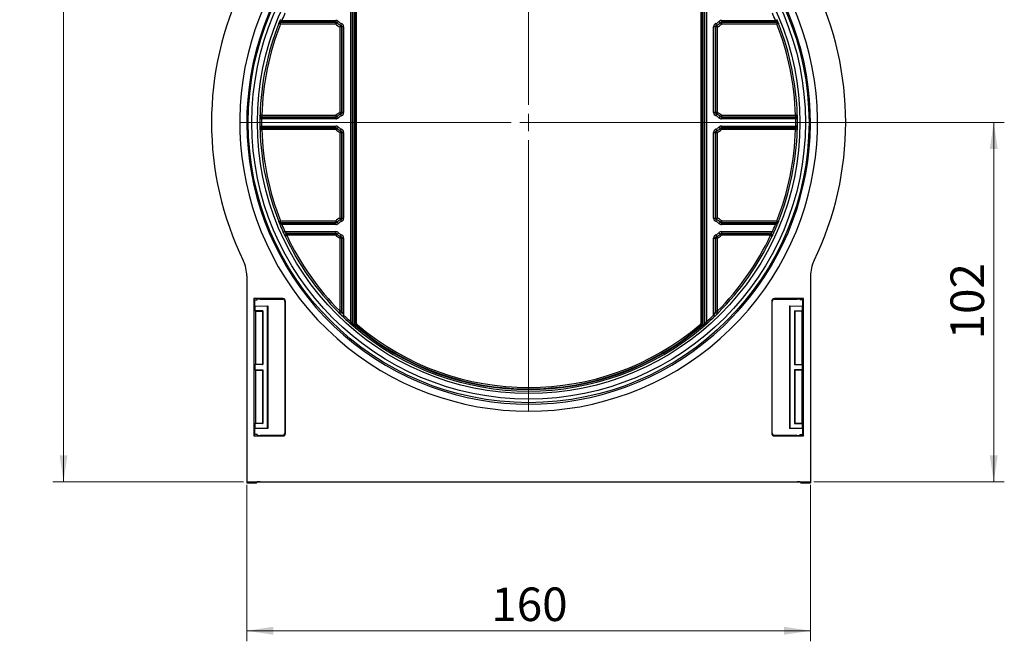
# Model space of a CAD drawing. Units: millimetres. Extents: x 0 to 420, y 0 to 297.
# Drawn here: x 60 to 153, y 104 to 163 of the extents above; entities that cross this region are included whole.
import ezdxf

# ---------------------------------------------------------------- set-up
doc = ezdxf.new("R2010")
doc.units = ezdxf.units.MM
doc.styles.add('SLDTEXTSTYLE0', font='TXT', dxfattribs={"width": 0.605})
doc.dimstyles.new('SLDDIMSTYLE0', dxfattribs={"dimtxt": 3.081982, "dimasz": 2.5, "dimexe": 0, "dimexo": 0.0625, "dimgap": 0.770496, "dimtad": 1, "dimlfac": 3, "dimrnd": 1e-09, "dimzin": 12, "dimdsep": 46, "dimtxsty": 'SLDTEXTSTYLE0', "dimsah": 1, "dimcen": 0.09, "dimadec": 0, "dimazin": 3, "dimtfac": 1, "dimtofl": 0, "dimtmove": 0, "dimatfit": 3, "dimfxl": 0, "dimfrac": 2, "dimtolj": 1, "dimtzin": 12, "dimarcsym": 0})

# ---------------------------------------------------------------- blocks, each defined once
blk = doc.blocks.new('_D')
at = {"color": 7, "linetype": 'Continuous', "lineweight": 0}
for p, q in [((107.884, 258.803), (63.184, 258.803)), ((64.184, 258.803), (64.184, 118.803)), ((81.217, 118.803), (63.184, 118.803))]:
    blk.add_line(p, q, dxfattribs=at)
at = {"color": 7, "linetype": 'Continuous', "lineweight": 18}
for points in [[(64.184, 258.803), (63.809, 256.303), (64.559, 256.303)], [(64.184, 118.803), (64.559, 121.303), (63.809, 121.303)]]:
    blk.add_solid(points, dxfattribs=at)
at = {"color": 7, "linetype": 'Continuous', "lineweight": 18, "insert": (60.091, 185.276), "char_height": 3.175, "attachment_point": 1, "rotation": 90, "style": 'SLDTEXTSTYLE0'}
blk.add_mtext('420', dxfattribs=at)
blk = doc.blocks.new('_D_1')
at = {"color": 7, "linetype": 'Continuous', "lineweight": 0}
for p, q in [((108.484, 152.803), (153.184, 152.803)), ((152.184, 118.803), (152.184, 152.803)), ((135.15, 118.803), (153.184, 118.803))]:
    blk.add_line(p, q, dxfattribs=at)
at = {"color": 7, "linetype": 'Continuous', "lineweight": 18}
for points in [[(152.184, 152.803), (151.809, 150.303), (152.559, 150.303)], [(152.184, 118.803), (152.559, 121.303), (151.809, 121.303)]]:
    blk.add_solid(points, dxfattribs=at)
at = {"color": 7, "linetype": 'Continuous', "lineweight": 18, "insert": (148.091, 132.276), "char_height": 3.175, "attachment_point": 1, "rotation": 90, "style": 'SLDTEXTSTYLE0'}
blk.add_mtext('102', dxfattribs=at)
blk = doc.blocks.new('_D_2')
at = {"color": 7, "linetype": 'Continuous', "lineweight": 0}
for p, q in [((81.517, 118.503), (81.517, 103.693)), ((134.85, 118.503), (134.85, 103.693)), ((81.517, 104.693), (134.85, 104.693))]:
    blk.add_line(p, q, dxfattribs=at)
at = {"color": 7, "linetype": 'Continuous', "lineweight": 18}
for points in [[(81.517, 104.693), (84.017, 104.318), (84.017, 105.068)], [(134.85, 104.693), (132.35, 105.068), (132.35, 104.318)]]:
    blk.add_solid(points, dxfattribs=at)
at = {"color": 7, "linetype": 'Continuous', "lineweight": 18, "insert": (104.656, 108.786), "char_height": 3.175, "attachment_point": 1, "style": 'SLDTEXTSTYLE0'}
blk.add_mtext('160', dxfattribs=at)
blk = doc.blocks.new('SW_CENTERMARKSYMBOL_0')
at = {"color": 0, "linetype": 'Continuous', "lineweight": 18}
for p, q in [((0, 1.667), (0, 27.357)), ((-1.667, 0), (-27.357, 0)), ((0, 0), (-0.833, 0)), ((0, 0), (0, 0.833)), ((0, 0), (0, -0.833)), ((0, 0), (0.833, 0)), ((1.667, 0), (27.357, 0)), ((0, -1.667), (0, -27.357))]:
    blk.add_line(p, q, dxfattribs=at)

msp = doc.modelspace()

# ---------------------------------------------------------------- linework, layer by layer
at = {"color": 7, "linetype": 'Continuous', "lineweight": 25}
for p, q in [((91.3518, 133.9567), (91.3518, 171.65)), ((91.5185, 171.9387), (91.5185, 133.6681)), ((91.5316, 133.6741), (91.5316, 171.9327)), ((91.6714, 171.9327), (91.6714, 133.6741)), ((91.7251, 171.7021), (91.7251, 133.9046)), ((91.8649, 171.7021), (91.8649, 133.9046)), ((124.5025, 133.9046), (124.5025, 171.7021)), ((124.6424, 133.9046), (124.6424, 171.7021)), ((124.696, 133.6741), (124.696, 171.9327)), ((124.8358, 171.9327), (124.8358, 133.6741)), ((124.8489, 133.6681), (124.8489, 171.9387)), ((125.0156, 171.65), (125.0156, 133.9567)), ((84.7123, 162.1236), (84.5574, 162.1851)), ((84.8365, 162.4686), (84.6825, 162.5323)), ((89.9377, 162.3019), (84.7044, 162.3019)), ((84.7123, 162.2903), (89.9325, 162.2903)), ((84.7123, 162.1236), (84.7123, 162.2903)), ((89.9325, 162.1236), (84.7123, 162.1236)), ((84.8365, 162.4686), (89.9377, 162.4686)), ((89.9325, 162.2903), (89.9377, 162.3019)), ((89.9325, 162.1236), (89.9325, 162.2903)), ((90.0561, 162.2354), (89.9325, 162.1236)), ((89.9377, 162.4686), (89.9377, 162.3019)), ((90.186, 162.3576), (90.0619, 162.2465)), ((90.4604, 162.1737), (90.4047, 162.0166)), ((125.9628, 162.0166), (125.9071, 162.1737)), ((126.3056, 162.2465), (126.1814, 162.3576)), ((126.3113, 162.2354), (126.4349, 162.1236)), ((126.4297, 162.4686), (131.5309, 162.4686)), ((126.4297, 162.4686), (126.4297, 162.3019)), ((131.663, 162.3019), (126.4297, 162.3019)), ((126.4297, 162.3019), (126.4349, 162.2903)), ((126.4349, 162.2903), (131.6551, 162.2903)), ((126.4349, 162.2903), (126.4349, 162.1236)), ((131.6551, 162.1236), (126.4349, 162.1236)), ((131.6849, 162.5323), (131.5309, 162.4686)), ((131.6551, 162.2903), (131.6551, 162.1236)), ((131.81, 162.1851), (131.6551, 162.1236)), ((90.3943, 162.008), (90.3373, 161.8513)), ((90.3373, 153.7414), (90.3373, 161.8513)), ((90.5039, 161.8513), (90.3373, 161.8513)), ((90.5156, 161.8595), (90.5039, 161.8513)), ((90.5039, 161.8513), (90.5039, 153.7414)), ((90.6823, 161.8595), (90.5156, 161.8595)), ((90.5156, 153.7457), (90.5156, 161.8595)), ((90.6823, 161.8595), (90.6823, 153.7457)), ((125.6852, 153.7457), (125.6852, 161.8595)), ((125.8518, 161.8595), (125.6852, 161.8595)), ((125.8518, 161.8595), (125.8518, 153.7457)), ((125.8635, 161.8513), (125.8518, 161.8595)), ((125.8635, 153.7414), (125.8635, 161.8513)), ((126.0301, 161.8513), (125.8635, 161.8513)), ((125.9732, 162.008), (126.0301, 161.8513)), ((126.0301, 161.8513), (126.0301, 153.7414)), ((90.395, 153.5851), (90.3373, 153.7414)), ((90.5039, 153.7414), (90.3373, 153.7414)), ((90.6823, 153.7457), (90.5156, 153.7457)), ((125.8518, 153.7457), (125.6852, 153.7457)), ((126.0301, 153.7414), (125.8635, 153.7414)), ((126.0301, 153.7414), (125.9724, 153.5851)), ((82.7506, 153.1404), (82.9172, 153.1382)), ((82.9387, 153.4831), (82.7721, 153.4876)), ((89.9396, 153.1382), (82.9172, 153.1382)), ((82.9267, 153.3048), (89.9396, 153.3048)), ((82.9387, 153.4831), (82.9387, 153.3165)), ((82.9387, 153.4831), (89.9503, 153.4831)), ((89.9503, 153.3165), (82.9387, 153.3165)), ((89.9396, 153.3048), (89.9396, 153.1382)), ((90.0725, 153.3698), (89.9503, 153.4831)), ((89.9503, 153.4831), (89.9503, 153.3165)), ((90.1877, 153.2488), (90.0637, 153.3601)), ((90.4605, 153.4316), (90.4047, 153.5886)), ((125.9627, 153.5886), (125.9069, 153.4316)), ((126.3038, 153.3601), (126.1797, 153.2488)), ((126.4171, 153.4831), (126.2949, 153.3698)), ((126.4171, 153.4831), (126.4171, 153.3165)), ((126.4171, 153.4831), (133.4287, 153.4831)), ((133.4287, 153.3165), (126.4171, 153.3165)), ((126.4278, 153.3048), (126.4278, 153.1382)), ((126.4278, 153.3048), (133.4407, 153.3048)), ((133.4502, 153.1382), (126.4278, 153.1382)), ((133.5953, 153.4876), (133.4287, 153.4831)), ((133.4287, 153.4831), (133.4287, 153.3165)), ((133.6169, 153.1404), (133.4502, 153.1382)), ((82.7506, 152.4664), (82.9172, 152.4686)), ((82.7721, 152.1191), (82.9387, 152.1236)), ((82.9172, 152.4686), (89.9396, 152.4686)), ((89.9396, 152.3019), (82.9267, 152.3019)), ((82.9387, 152.2903), (89.9503, 152.2903)), ((82.9387, 152.1236), (82.9387, 152.2903)), ((89.9503, 152.1236), (82.9387, 152.1236)), ((89.9396, 152.3019), (89.9396, 152.4686)), ((89.9503, 152.1236), (89.9503, 152.2903)), ((89.9503, 152.1236), (90.0725, 152.2369)), ((90.0637, 152.2466), (90.1877, 152.358)), ((90.3373, 151.8653), (90.395, 152.0216)), ((90.3373, 151.8653), (90.5039, 151.8653)), ((90.3373, 143.7554), (90.3373, 151.8653)), ((90.4047, 152.0181), (90.4605, 152.1752)), ((90.5039, 151.8653), (90.5039, 143.7554)), ((90.5156, 143.7472), (90.5156, 151.8611)), ((90.5156, 151.8611), (90.6823, 151.8611)), ((90.6823, 151.8611), (90.6823, 143.7472)), ((125.6852, 143.7472), (125.6852, 151.8611)), ((125.6852, 151.8611), (125.8518, 151.8611)), ((125.8518, 151.8611), (125.8518, 143.7472)), ((125.8635, 143.7554), (125.8635, 151.8653)), ((125.8635, 151.8653), (126.0301, 151.8653)), ((125.9069, 152.1752), (125.9627, 152.0181)), ((125.9724, 152.0216), (126.0301, 151.8653)), ((126.0301, 151.8653), (126.0301, 143.7554)), ((126.1797, 152.358), (126.3038, 152.2466)), ((126.2949, 152.2369), (126.4171, 152.1236)), ((126.4171, 152.2903), (133.4287, 152.2903)), ((126.4171, 152.1236), (126.4171, 152.2903)), ((133.4287, 152.1236), (126.4171, 152.1236)), ((126.4278, 152.3019), (126.4278, 152.4686)), ((126.4278, 152.4686), (133.4502, 152.4686)), ((133.4407, 152.3019), (126.4278, 152.3019)), ((133.4287, 152.1236), (133.4287, 152.2903)), ((133.4287, 152.1236), (133.5953, 152.1191)), ((133.6169, 152.4664), (133.4502, 152.4686)), ((84.5574, 143.4216), (84.7123, 143.4831)), ((84.7123, 143.3165), (84.7123, 143.4831)), ((84.7123, 143.4831), (89.9325, 143.4831)), ((89.9325, 143.3165), (89.9325, 143.4831)), ((90.0561, 143.3713), (89.9325, 143.4831)), ((90.3373, 143.7554), (90.5039, 143.7554)), ((90.3943, 143.5988), (90.3373, 143.7554)), ((90.4047, 143.5901), (90.4604, 143.4331)), ((90.5039, 143.7554), (90.5156, 143.7472)), ((90.5156, 143.7472), (90.6823, 143.7472)), ((125.6852, 143.7472), (125.8518, 143.7472)), ((125.8518, 143.7472), (125.8635, 143.7554)), ((125.8635, 143.7554), (126.0301, 143.7554)), ((125.9071, 143.4331), (125.9628, 143.5901)), ((125.9732, 143.5988), (126.0301, 143.7554)), ((126.3113, 143.3713), (126.4349, 143.4831)), ((126.4349, 143.4831), (126.4349, 143.3165)), ((126.4349, 143.4831), (131.6551, 143.4831)), ((131.6551, 143.4831), (131.81, 143.4216)), ((131.6551, 143.4831), (131.6551, 143.3165)), ((84.6825, 143.0744), (84.8365, 143.1382)), ((84.7044, 143.3048), (89.9377, 143.3048)), ((89.9325, 143.3165), (84.7123, 143.3165)), ((89.9377, 143.1382), (84.8365, 143.1382)), ((89.9377, 143.3048), (89.9325, 143.3165)), ((89.9377, 143.1382), (89.9377, 143.3048)), ((90.0619, 143.3603), (90.186, 143.2491)), ((126.1814, 143.2491), (126.3056, 143.3603)), ((126.4349, 143.3165), (126.4297, 143.3048)), ((126.4297, 143.1382), (126.4297, 143.3048)), ((126.4297, 143.3048), (131.663, 143.3048)), ((131.5309, 143.1382), (126.4297, 143.1382)), ((131.6551, 143.3165), (126.4349, 143.3165)), ((131.5309, 143.1382), (131.6849, 143.0744)), ((84.973, 142.4004), (85.1251, 142.4686)), ((85.1251, 142.4686), (89.9377, 142.4686)), ((85.1478, 142.0531), (85.2989, 142.1236)), ((89.9377, 142.3019), (85.2806, 142.3019)), ((85.2989, 142.2903), (89.9325, 142.2903)), ((85.2989, 142.1236), (85.2989, 142.2903)), ((89.9325, 142.1236), (85.2989, 142.1236)), ((89.9325, 142.2903), (89.9377, 142.3019)), ((89.9325, 142.1236), (89.9325, 142.2903)), ((89.9325, 142.1236), (90.0561, 142.2354)), ((89.9377, 142.3019), (89.9377, 142.4686)), ((90.0619, 142.2465), (90.186, 142.3576)), ((90.3373, 141.8513), (90.3943, 142.008)), ((90.3373, 134.935), (90.3373, 141.8513)), ((90.5039, 141.8513), (90.3373, 141.8513)), ((90.4047, 142.0166), (90.4604, 142.1737)), ((90.5156, 141.8595), (90.5039, 141.8513)), ((90.5039, 141.8513), (90.5039, 134.935)), ((90.5156, 141.8595), (90.6823, 141.8595)), ((90.5156, 134.9069), (90.5156, 141.8595)), ((90.6823, 141.8595), (90.6823, 134.5768)), ((125.6852, 141.8595), (125.8518, 141.8595)), ((125.6852, 134.5768), (125.6852, 141.8595)), ((125.8518, 141.8595), (125.8518, 134.9069)), ((125.8635, 141.8513), (125.8518, 141.8595)), ((125.8635, 134.935), (125.8635, 141.8513)), ((126.0301, 141.8513), (125.8635, 141.8513)), ((125.9071, 142.1737), (125.9628, 142.0166)), ((125.9732, 142.008), (126.0301, 141.8513)), ((126.0301, 141.8513), (126.0301, 134.935)), ((126.1814, 142.3576), (126.3056, 142.2465)), ((126.3113, 142.2354), (126.4349, 142.1236)), ((126.4297, 142.4686), (131.2424, 142.4686)), ((126.4297, 142.4686), (126.4297, 142.3019)), ((131.0869, 142.3019), (126.4297, 142.3019)), ((126.4297, 142.3019), (126.4349, 142.2903)), ((126.4349, 142.2903), (131.0686, 142.2903)), ((126.4349, 142.2903), (126.4349, 142.1236)), ((131.0686, 142.1236), (126.4349, 142.1236)), ((131.0686, 142.2903), (131.0686, 142.1236)), ((131.0686, 142.1236), (131.2196, 142.0531)), ((131.2424, 142.4686), (131.3944, 142.4004)), ((81.517, 138.2737), (81.517, 118.8034)), ((134.8504, 138.2737), (134.8504, 118.8034)), ((84.917, 136.1367), (82.1837, 136.1367)), ((82.1837, 136.1367), (82.1837, 123.1367)), ((82.2482, 136.0077), (82.1837, 136.1367)), ((82.2434, 136.0046), (82.2482, 136.0077)), ((82.2482, 136.0077), (82.4905, 136.0045)), ((82.4905, 136.0045), (82.5125, 136.0706)), ((82.7791, 136.0843), (84.917, 136.0843)), ((84.917, 136.0843), (84.917, 136.1367)), ((134.1837, 136.1367), (131.4504, 136.1367)), ((131.4504, 136.1367), (131.4504, 136.0843)), ((131.4504, 136.0843), (133.5883, 136.0843)), ((133.877, 136.0045), (133.855, 136.0706)), ((134.1192, 136.0077), (133.877, 136.0045)), ((134.1192, 136.0077), (134.1837, 136.1367)), ((134.124, 136.0046), (134.1192, 136.0077)), ((134.1837, 123.1367), (134.1837, 136.1367)), ((82.2972, 135.4265), (82.2434, 135.4614)), ((82.2972, 135.4265), (83.4588, 135.4468)), ((82.2972, 134.97), (82.2972, 135.4265)), ((83.4588, 135.4468), (83.4588, 123.8267)), ((83.4588, 135.4468), (83.517, 135.4245)), ((83.517, 135.4245), (83.517, 123.8489)), ((85.1313, 135.87), (85.1313, 123.4034)), ((85.1837, 135.87), (85.1313, 135.87)), ((85.1837, 123.4034), (85.1837, 135.87)), ((131.1837, 135.87), (131.1837, 123.4034)), ((131.2361, 135.87), (131.1837, 135.87)), ((131.2361, 123.4034), (131.2361, 135.87)), ((132.8504, 135.4245), (132.9086, 135.4468)), ((132.8504, 135.4245), (132.8504, 123.8489)), ((132.9086, 135.4468), (132.9086, 123.8267)), ((132.9086, 135.4468), (134.0702, 135.4265)), ((134.0702, 135.4265), (134.124, 135.4614)), ((134.0702, 135.4265), (134.0702, 134.97)), ((82.2972, 134.97), (82.3443, 134.9386)), ((83.0476, 134.97), (82.2972, 134.97)), ((82.3443, 134.9386), (83.0079, 134.9502)), ((82.3443, 134.9386), (82.3443, 129.9181)), ((83.0079, 134.9502), (83.0476, 134.97)), ((83.0079, 134.9502), (83.0079, 129.9065)), ((83.0476, 134.97), (83.0476, 129.8867)), ((90.2195, 134.8171), (90.3373, 134.935)), ((90.5039, 134.935), (90.3373, 134.935)), ((90.5668, 134.4566), (90.6823, 134.5768)), ((125.6852, 134.5768), (125.8006, 134.4566)), ((126.0301, 134.935), (125.8635, 134.935)), ((126.0301, 134.935), (126.1479, 134.8171)), ((133.3595, 134.9502), (133.3199, 134.97)), ((133.3199, 134.97), (134.0702, 134.97)), ((133.3199, 134.97), (133.3199, 129.8867)), ((134.0231, 134.9386), (133.3595, 134.9502)), ((133.3595, 134.9502), (133.3595, 129.9065)), ((134.0702, 134.97), (134.0231, 134.9386)), ((134.0231, 134.9386), (134.0231, 129.9181)), ((91.3518, 133.9567), (91.2408, 133.8324)), ((91.6714, 133.6741), (91.5316, 133.6741)), ((91.6807, 133.6537), (91.5895, 133.5478)), ((91.7251, 133.9046), (91.8649, 133.9046)), ((91.8927, 133.5433), (91.983, 133.6501)), ((124.4748, 133.5433), (124.3844, 133.6501)), ((124.6424, 133.9046), (124.5025, 133.9046)), ((124.6867, 133.6537), (124.778, 133.5478)), ((124.696, 133.6741), (124.8358, 133.6741)), ((125.0156, 133.9567), (125.1266, 133.8324)), ((82.2972, 129.8867), (82.3443, 129.9181)), ((82.2972, 129.3867), (82.2972, 129.8867)), ((83.0476, 129.8867), (82.2972, 129.8867)), ((83.0079, 129.9065), (82.3443, 129.9181)), ((83.0079, 129.9065), (83.0476, 129.8867)), ((133.3199, 129.8867), (133.3595, 129.9065)), ((133.3199, 129.8867), (134.0702, 129.8867)), ((133.3595, 129.9065), (134.0231, 129.9181)), ((134.0702, 129.8867), (134.0231, 129.9181)), ((134.0702, 129.8867), (134.0702, 129.3867)), ((82.3443, 129.3553), (82.2972, 129.3867)), ((82.2972, 129.3867), (83.0476, 129.3867)), ((82.3443, 129.3553), (83.0079, 129.3669)), ((82.3443, 129.3553), (82.3443, 124.3348)), ((83.0476, 129.3867), (83.0079, 129.3669)), ((83.0079, 129.3669), (83.0079, 124.3232)), ((83.0476, 129.3867), (83.0476, 124.3034)), ((134.0702, 129.3867), (133.3199, 129.3867)), ((133.3199, 129.3867), (133.3199, 124.3034)), ((133.3595, 129.3669), (133.3199, 129.3867)), ((134.0231, 129.3553), (133.3595, 129.3669)), ((133.3595, 129.3669), (133.3595, 124.3232)), ((134.0231, 129.3553), (134.0702, 129.3867)), ((134.0231, 129.3553), (134.0231, 124.3348)), ((82.2972, 124.3034), (82.3443, 124.3348)), ((82.2972, 123.8469), (82.2972, 124.3034)), ((83.0476, 124.3034), (82.2972, 124.3034)), ((82.3443, 124.3348), (83.0079, 124.3232)), ((83.0079, 124.3232), (83.0476, 124.3034)), ((133.3595, 124.3232), (133.3199, 124.3034)), ((133.3199, 124.3034), (134.0702, 124.3034)), ((134.0231, 124.3348), (133.3595, 124.3232)), ((134.0702, 124.3034), (134.0231, 124.3348)), ((134.0702, 124.3034), (134.0702, 123.8469)), ((82.2482, 123.2657), (82.1837, 123.1367)), ((82.1837, 123.1367), (84.917, 123.1367)), ((82.2434, 123.812), (82.2972, 123.8469)), ((82.2482, 123.2657), (82.2434, 123.2688)), ((82.4905, 123.2689), (82.2482, 123.2657)), ((83.4588, 123.8267), (82.2972, 123.8469)), ((82.4905, 123.2689), (82.5125, 123.2028)), ((84.917, 123.1891), (82.7791, 123.1891)), ((83.517, 123.8489), (83.4588, 123.8267)), ((84.917, 123.1367), (84.917, 123.1891)), ((85.1313, 123.4034), (85.1837, 123.4034)), ((131.1837, 123.4034), (131.2361, 123.4034)), ((131.4504, 123.1891), (131.4504, 123.1367)), ((133.5883, 123.1891), (131.4504, 123.1891)), ((131.4504, 123.1367), (134.1837, 123.1367)), ((132.9086, 123.8267), (132.8504, 123.8489)), ((134.0702, 123.8469), (132.9086, 123.8267)), ((133.877, 123.2689), (133.855, 123.2028)), ((133.877, 123.2689), (134.1192, 123.2657)), ((134.124, 123.812), (134.0702, 123.8469)), ((134.1192, 123.2657), (134.124, 123.2688)), ((134.1192, 123.2657), (134.1837, 123.1367)), ((81.517, 118.8034), (134.8504, 118.8034)), ((81.517, 118.8034), (81.517, 118.6929)), ((81.517, 118.6929), (82.4241, 118.6929)), ((82.4241, 118.6929), (82.5125, 118.7813)), ((82.7791, 118.7859), (133.5883, 118.7859)), ((133.9434, 118.6929), (133.855, 118.7813)), ((133.9434, 118.6929), (134.8504, 118.6929)), ((134.8504, 118.8034), (134.8504, 118.6929))]:
    msp.add_line(p, q, dxfattribs=at)
at = {"color": 7, "linetype": 'Continuous', "lineweight": 25, "flags": 128}
for points in [[(84.5574, 162.1851), (84.5554, 162.188), (84.5495, 162.1968)], [(84.7044, 162.3019), (84.7083, 162.2961), (84.7123, 162.2903)], [(90.0619, 162.2465), (90.0604, 162.2437), (90.0561, 162.2354)], [(126.3113, 162.2354), (126.3099, 162.2382), (126.3056, 162.2465)], [(131.6551, 162.2903), (131.6591, 162.2961), (131.663, 162.3019)], [(131.8179, 162.1968), (131.8159, 162.1939), (131.81, 162.1851)], [(90.3943, 162.008), (90.3969, 162.0101), (90.4047, 162.0166)], [(125.9628, 162.0166), (125.9654, 162.0145), (125.9732, 162.008)], [(82.7601, 153.4759), (82.7631, 153.4788), (82.7721, 153.4876)], [(82.9387, 153.3165), (82.9327, 153.3106), (82.9267, 153.3048)], [(133.4407, 153.3048), (133.4348, 153.3106), (133.4287, 153.3165)], [(133.5953, 153.4876), (133.5983, 153.4847), (133.6073, 153.4759)], [(82.7721, 152.1191), (82.7691, 152.1221), (82.7601, 152.1309)], [(82.9267, 152.3019), (82.9327, 152.2961), (82.9387, 152.2903)], [(133.4287, 152.2903), (133.4348, 152.2961), (133.4407, 152.3019)], [(133.6073, 152.1309), (133.6043, 152.1279), (133.5953, 152.1191)], [(90.4047, 143.5901), (90.4021, 143.5923), (90.3943, 143.5988)], [(125.9732, 143.5988), (125.9706, 143.5966), (125.9628, 143.5901)], [(84.5495, 143.4099), (84.5515, 143.4128), (84.5574, 143.4216)], [(84.7123, 143.3165), (84.7083, 143.3106), (84.7044, 143.3048)], [(90.0561, 143.3713), (90.0575, 143.3686), (90.0619, 143.3603)], [(126.3056, 143.3603), (126.307, 143.363), (126.3113, 143.3713)], [(131.663, 143.3048), (131.6591, 143.3106), (131.6551, 143.3165)], [(131.81, 143.4216), (131.812, 143.4187), (131.8179, 143.4099)], [(85.1478, 142.0531), (85.1433, 142.0561), (85.1295, 142.0649)], [(85.2806, 142.3019), (85.2897, 142.2961), (85.2989, 142.2903)], [(90.0619, 142.2465), (90.0604, 142.2437), (90.0561, 142.2354)], [(90.3943, 142.008), (90.3969, 142.0101), (90.4047, 142.0166)], [(125.9628, 142.0166), (125.9654, 142.0145), (125.9732, 142.008)], [(126.3113, 142.2354), (126.3099, 142.2382), (126.3056, 142.2465)], [(131.0686, 142.2903), (131.0778, 142.2961), (131.0869, 142.3019)], [(131.2379, 142.0649), (131.2334, 142.062), (131.2196, 142.0531)], [(90.2313, 134.7888), (90.2284, 134.7959), (90.2195, 134.8171)], [(90.5039, 134.935), (90.5098, 134.9208), (90.5156, 134.9069)], [(125.8518, 134.9069), (125.8576, 134.9208), (125.8635, 134.935)], [(126.1479, 134.8171), (126.145, 134.81), (126.1361, 134.7888)], [(91.5185, 133.6681), (91.5243, 133.6707), (91.5316, 133.6741)], [(91.5895, 133.5478), (91.5865, 133.5465), (91.5763, 133.5418)], [(124.7911, 133.5418), (124.7882, 133.5432), (124.778, 133.5478)], [(124.8358, 133.6741), (124.8431, 133.6707), (124.8489, 133.6681)]]:
    msp.add_lwpolyline(points, dxfattribs=at)
at = {"color": 7, "linetype": 'Continuous', "lineweight": 25}
for radius in [26.5235, 26.185, 25.6667]:
    msp.add_circle((108.1837, 152.8034), radius, dxfattribs=at)
for centre, radius, start, end in [((108.1837, 152.8034), 27.3299, 145.382648, 34.617352), ((108.1837, 152.8034), 26.6632, 146.859168, 33.140832), ((108.1837, 152.8034), 30, 154.158067, 205.841933), ((108.1837, 152.8034), 30, 334.158067, 25.841933), ((108.1837, 152.8034), 25.2687, 155.858291, 157.51155), ((108.1837, 152.8034), 25.2687, 22.48845, 24.141709), ((108.1837, 152.8034), 25.4208, 158.342523, 178.457591), ((108.1837, 152.8034), 25.2542, 158.342523, 178.457591), ((84.7044, 162.1353), 0.1667, 114.423547, 158.321349), ((84.7123, 162.1236), 0.1667, 90.003218, 158.339304), ((84.7044, 162.1353), 0.1667, 90.003074, 114.42374), ((89.9325, 162.1236), 0.1667, 42.144433, 89.997988), ((90.6837, 162.8034), 1.0131, 222.142421, 250.004182), ((90.6837, 162.8034), 0.8464, 222.142421, 250.004182), ((90.6837, 162.8034), 0.8348, 221.847054, 250.470697), ((90.6837, 162.8034), 0.6681, 221.847054, 250.470697), ((125.6837, 162.8034), 0.6681, 289.529303, 318.152946), ((125.6837, 162.8034), 0.8348, 289.529303, 318.152946), ((125.6837, 162.8034), 0.8464, 289.995818, 317.857579), ((125.6837, 162.8034), 1.0131, 289.995818, 317.857579), ((126.4349, 162.1236), 0.1667, 90.002012, 137.855567), ((131.6551, 162.1236), 0.1667, 21.660696, 89.996782), ((108.1837, 152.8034), 25.2542, 1.542409, 21.657477), ((131.663, 162.1353), 0.1667, 66.213696, 89.996928), ((131.663, 162.1353), 0.1667, 21.678652, 66.213883), ((108.1837, 152.8034), 25.4208, 1.542409, 21.657477), ((90.3373, 161.8513), 0.1667, 0.003335, 70.000846), ((126.0302, 161.8513), 0.1667, 109.999154, 179.996665), ((90.6837, 152.8034), 1, 110.269112, 137.17485), ((90.3373, 153.7414), 0.1667, 290.269799, 0.002444), ((90.8504, 152.8034), 1, 109.558478, 110.269112), ((125.5171, 152.8034), 1, 69.730888, 70.441522), ((126.0301, 153.7414), 0.1667, 179.997556, 249.730201), ((125.6837, 152.8034), 1, 42.82515, 69.730888), ((108.1837, 152.8034), 25.4354, 179.240875, 180.759125), ((82.9267, 153.4715), 0.1667, 178.489795, 223.422653), ((82.9387, 153.4832), 0.1667, 178.462877, 269.994715), ((82.9267, 153.4715), 0.1667, 223.421973, 269.994818), ((108.1837, 152.8034), 25.2687, 179.240875, 180.759125), ((90.6837, 152.6367), 1, 137.17485, 138.079247), ((89.9503, 153.4831), 0.1666, 269.995403, 317.17445), ((90.6837, 152.8034), 0.8333, 109.560021, 138.077292), ((90.6837, 152.8034), 0.6667, 109.560021, 138.077292), ((125.6837, 152.8034), 0.6667, 41.922708, 70.439979), ((125.6837, 152.8034), 0.8333, 41.922708, 70.439979), ((126.4171, 153.4831), 0.1666, 222.82555, 270.004597), ((125.6837, 152.6367), 1, 41.920753, 42.82515), ((133.4287, 153.4832), 0.1667, 270.005285, 1.537123), ((133.4407, 153.4715), 0.1667, 270.00474, 293.891834), ((108.1837, 152.8034), 25.2687, 359.240875, 0.759125), ((133.4407, 153.4715), 0.1667, 293.891451, 1.509926), ((108.1837, 152.8034), 25.4354, 359.240875, 0.759125), ((82.9267, 152.1353), 0.1667, 113.891451, 181.509926), ((82.9387, 152.1236), 0.1667, 90.005285, 181.537123), ((108.1837, 152.8034), 25.4208, 181.542409, 201.657477), ((82.9267, 152.1353), 0.1667, 90.00474, 113.891834), ((108.1837, 152.8034), 25.2542, 181.542409, 201.657477), ((90.6837, 152.97), 1, 221.920753, 222.82515), ((89.9503, 152.1236), 0.1666, 42.82555, 90.004597), ((90.6837, 152.8034), 1, 222.82515, 249.730888), ((90.6837, 152.8034), 0.8333, 221.922708, 250.439979), ((90.6837, 152.8034), 0.6667, 221.922708, 250.439979), ((90.3373, 151.8653), 0.1667, 359.997556, 69.730201), ((90.8504, 152.8034), 1, 249.730888, 250.441522), ((125.5171, 152.8034), 1, 289.558478, 290.269112), ((126.0301, 151.8653), 0.1667, 110.269799, 180.002444), ((125.6837, 152.8034), 0.6667, 289.560021, 318.077292), ((125.6837, 152.8034), 0.8333, 289.560021, 318.077292), ((125.6837, 152.8034), 1, 290.269112, 317.17485), ((126.4171, 152.1236), 0.1666, 89.995403, 137.17445), ((125.6837, 152.97), 1, 317.17485, 318.079247), ((108.1837, 152.8034), 25.2542, 338.342523, 358.457591), ((108.1837, 152.8034), 25.4208, 338.342523, 358.457591), ((133.4287, 152.1236), 0.1667, 358.462877, 89.994715), ((133.4407, 152.1353), 0.1667, 43.421973, 89.994818), ((133.4407, 152.1353), 0.1667, 358.489795, 43.422653), ((90.6837, 142.8034), 1.0131, 109.995818, 137.857579), ((90.6837, 142.8034), 0.8464, 109.995818, 137.857579), ((90.6837, 142.8034), 0.8348, 109.529303, 138.152946), ((90.3373, 143.7554), 0.1667, 289.999154, 359.996665), ((126.0302, 143.7554), 0.1667, 180.003335, 250.000846), ((125.6837, 142.8034), 0.8348, 41.847054, 70.470697), ((125.6837, 142.8034), 0.8464, 42.142421, 70.004182), ((125.6837, 142.8034), 1.0131, 42.142421, 70.004182), ((84.7044, 143.4715), 0.1667, 201.678652, 246.213883), ((84.7123, 143.4831), 0.1667, 201.660696, 269.996782), ((84.7044, 143.4715), 0.1667, 246.213696, 269.996928), ((108.1837, 152.8034), 25.4354, 202.48845, 204.141709), ((108.1837, 152.8034), 25.2687, 202.48845, 204.141709), ((89.9325, 143.4831), 0.1667, 270.002012, 317.855567), ((90.6837, 142.8034), 0.6681, 109.529303, 138.152946), ((125.6837, 142.8034), 0.6681, 41.847054, 70.470697), ((126.4349, 143.4831), 0.1667, 222.144433, 269.997988), ((108.1837, 152.8034), 25.2687, 335.858291, 337.51155), ((108.1837, 152.8034), 25.4354, 335.858291, 337.51155), ((131.6551, 143.4831), 0.1667, 270.003218, 338.339304), ((131.663, 143.4715), 0.1667, 270.003074, 294.42374), ((131.663, 143.4715), 0.1667, 294.423547, 338.321349), ((85.2806, 142.1353), 0.1667, 160.558608, 204.967508), ((85.2806, 142.1353), 0.1667, 90.008934, 160.560718), ((85.2989, 142.1236), 0.1667, 90.009278, 205.007953), ((108.1837, 152.8034), 25.4208, 205.017231, 225.035208), ((108.1837, 152.8034), 25.2542, 205.017231, 225.035208), ((89.9325, 142.1236), 0.1667, 42.144433, 89.997988), ((90.6837, 142.8034), 1.0131, 222.142421, 250.004182), ((90.6837, 142.8034), 0.8464, 222.142421, 250.004182), ((90.6837, 142.8034), 0.8348, 221.847054, 250.470697), ((90.6837, 142.8034), 0.6681, 221.847054, 250.470697), ((90.3373, 141.8513), 0.1667, 0.003335, 70.000846), ((126.0302, 141.8513), 0.1667, 109.999154, 179.996665), ((125.6837, 142.8034), 0.6681, 289.529303, 318.152946), ((125.6837, 142.8034), 0.8348, 289.529303, 318.152946), ((125.6837, 142.8034), 0.8464, 289.995818, 317.857579), ((125.6837, 142.8034), 1.0131, 289.995818, 317.857579), ((108.1837, 152.8034), 25.2542, 314.964792, 334.982769), ((108.1837, 152.8034), 25.4208, 314.964792, 334.982769), ((126.4349, 142.1236), 0.1667, 90.002012, 137.855567), ((131.0685, 142.1236), 0.1667, 334.992047, 89.990722), ((131.0868, 142.1353), 0.1667, 20.24473, 89.990827), ((131.0869, 142.1353), 0.1667, 335.032513, 20.246619), ((78.1837, 138.2737), 3.3333, 0, 25.841933), ((138.1837, 138.2737), 3.3333, 154.158067, 180), ((84.917, 135.87), 0.2667, 0, 90), ((84.917, 135.87), 0.2143, 0, 90), ((131.4504, 135.87), 0.2667, 90, 180), ((131.4504, 135.87), 0.2143, 90, 180), ((90.3373, 134.935), 0.1667, 225.052665, 359.982543), ((90.3489, 134.9069), 0.1666, 225.111963, 271.006009), ((90.3489, 134.9069), 0.1667, 271.000695, 359.982332), ((108.1837, 152.8034), 25.4354, 226.162704, 228.232066), ((108.1837, 152.8034), 25.2687, 226.162704, 228.232066), ((108.1837, 152.8034), 25.2687, 311.767934, 313.837296), ((108.1837, 152.8034), 25.4354, 311.767934, 313.837296), ((126.0185, 134.9069), 0.1667, 180.017741, 272.37239), ((126.0302, 134.935), 0.1667, 180.017457, 314.947335), ((126.0185, 134.9069), 0.1666, 272.367599, 314.888222), ((91.6852, 133.6681), 0.1667, 180.002082, 229.229848), ((108.1837, 152.8034), 25.4194, 229.24555, 310.75445), ((108.1837, 152.8034), 25.2796, 229.24555, 310.75445), ((92.1983, 133.9046), 0.4732, 180, 229.773903), ((92.1983, 133.9046), 0.3333, 180, 229.773903), ((108.1837, 152.8034), 25.2259, 229.773903, 310.226097), ((108.1837, 152.8034), 25.0861, 229.773903, 310.226097), ((124.1692, 133.9046), 0.3333, 310.226097, 0), ((124.1692, 133.9046), 0.4732, 310.226097, 0), ((124.6823, 133.6681), 0.1667, 310.77014, 339.645285), ((124.6823, 133.6681), 0.1667, 339.645215, 359.997948), ((84.917, 123.4034), 0.2667, 270, 0), ((84.917, 123.4034), 0.2143, 270, 0), ((131.4504, 123.4034), 0.2667, 180, 270), ((131.4504, 123.4034), 0.2143, 180, 270)]:
    msp.add_arc(centre, radius, start, end, dxfattribs=at)
for centre, major_axis, ratio, start_param, end_param in [((82.2435, 135.733), (0, 0.2716), 0.0261859, 0.0169963, 3.1245964), ((82.7791, 136.0703), (0.2667, 0), 0.0524078, 1.5707963, 3.1241394), ((133.5883, 136.0703), (0.2667, 0), 0.0524078, 0.0174533, 1.5707963), ((134.1239, 135.733), (0, 0.2716), 0.0261859, 3.1585889, 6.266189), ((82.2435, 123.5404), (0, 0.2716), 0.0261859, 0.0169963, 3.1245964), ((82.7791, 123.2031), (0.2667, 0), 0.0524078, 3.1590459, 4.712389), ((133.5883, 123.2031), (0.2667, 0), 0.0524078, 4.712389, 6.265732), ((134.1239, 123.5404), (0, 0.2716), 0.0261859, 3.1585889, 6.266189), ((82.7791, 118.7813), (0.2667, 0), 0.0174551, 1.5707963, 3.1241394), ((133.5883, 118.7813), (0.2667, 0), 0.0174551, 0.0174533, 1.5707963)]:
    msp.add_ellipse(centre, major_axis=major_axis, ratio=ratio, start_param=start_param, end_param=end_param, dxfattribs=at)
for points, knots in [([(84.5721, 162.2578), (84.5657, 162.2413), (84.5522, 162.206), (84.5504, 162.2), (84.5495, 162.1968)], [0, 0, 0, 0, 0.4698007, 1, 1, 1, 1]), ([(84.6825, 162.5323), (84.6693, 162.5003), (84.6412, 162.432), (84.6042, 162.3397), (84.5797, 162.2778), (84.5728, 162.2596), (84.5721, 162.2578)], [0, 0, 0, 0, 0.3028713, 0.6446951, 0.9645165, 1, 1, 1, 1]), ([(84.7044, 162.3019), (84.7041, 162.3022), (84.7084, 162.3082), (84.7239, 162.3286), (84.735, 162.3428), (84.773, 162.391), (84.8046, 162.4301), (84.8365, 162.4686)], [0, 0, 0, 0, 0.25, 0.25, 0.5, 0.5, 1, 1, 1, 1]), ([(90.186, 162.3576), (90.1546, 162.3927), (90.1161, 162.4206), (90.0311, 162.4586), (89.9848, 162.4686), (89.9377, 162.4686)], [0, 0, 0, 0, 0.5, 0.5, 1, 1, 1, 1]), ([(90.6823, 161.8595), (90.6823, 161.9285), (90.6605, 161.9963), (90.5815, 162.1079), (90.5253, 162.1507), (90.4604, 162.1737)], [0, 0, 0, 0, 0.5, 0.5, 1, 1, 1, 1]), ([(125.9071, 162.1737), (125.8421, 162.1507), (125.7854, 162.1075), (125.7067, 161.9958), (125.6852, 161.9285), (125.6852, 161.8595)], [0, 0, 0, 0, 0.5, 0.5, 1, 1, 1, 1]), ([(126.4297, 162.4686), (126.3826, 162.4686), (126.3362, 162.4586), (126.2511, 162.4205), (126.2128, 162.3927), (126.1814, 162.3576)], [0, 0, 0, 0, 0.5, 0.5, 1, 1, 1, 1]), ([(131.5309, 162.4686), (131.5628, 162.4301), (131.594, 162.3916), (131.6324, 162.3429), (131.6433, 162.3289), (131.659, 162.3082), (131.6633, 162.3022), (131.663, 162.3019)], [0, 0, 0, 0, 0.5, 0.5, 0.75, 0.75, 1, 1, 1, 1]), ([(131.8045, 162.2339), (131.8043, 162.2345), (131.7995, 162.2476), (131.7752, 162.3097), (131.7345, 162.4117), (131.7014, 162.4921), (131.6849, 162.5323)], [0, 0, 0, 0, 0.015757, 0.3329559, 0.6665074, 1, 1, 1, 1]), ([(131.8179, 162.1968), (131.8178, 162.1975), (131.8174, 162.1997), (131.8098, 162.2198), (131.8045, 162.2339)], [0, 0, 0, 0, 0.30218539, 1, 1, 1, 1]), ([(90.4047, 162.0166), (90.4371, 162.0051), (90.4652, 161.9837), (90.5047, 161.9279), (90.5156, 161.894), (90.5156, 161.8595)], [0, 0, 0, 0, 0.5, 0.5, 1, 1, 1, 1]), ([(125.8518, 161.8595), (125.8518, 161.894), (125.8626, 161.9277), (125.902, 161.9835), (125.9303, 162.0051), (125.9628, 162.0166)], [0, 0, 0, 0, 0.5, 0.5, 1, 1, 1, 1]), ([(90.5156, 153.7457), (90.5156, 153.7112), (90.5048, 153.6776), (90.4655, 153.6218), (90.4372, 153.6001), (90.4047, 153.5886)], [0, 0, 0, 0, 0.5, 0.5, 1, 1, 1, 1]), ([(90.4605, 153.4316), (90.5254, 153.4546), (90.5821, 153.4978), (90.6608, 153.6095), (90.6823, 153.6768), (90.6823, 153.7457)], [0, 0, 0, 0, 0.5, 0.5, 1, 1, 1, 1]), ([(125.6852, 153.7457), (125.6852, 153.6768), (125.7069, 153.6089), (125.7858, 153.4974), (125.842, 153.4546), (125.9069, 153.4316)], [0, 0, 0, 0, 0.5, 0.5, 1, 1, 1, 1]), ([(125.9627, 153.5886), (125.9302, 153.6001), (125.9022, 153.6215), (125.8627, 153.6773), (125.8518, 153.7112), (125.8518, 153.7457)], [0, 0, 0, 0, 0.5, 0.5, 1, 1, 1, 1]), ([(82.7573, 153.4258), (82.7573, 153.4255), (82.7566, 153.411), (82.7548, 153.3513), (82.7523, 153.2541), (82.7511, 153.1783), (82.7506, 153.1404)], [0, 0, 0, 0, 0.007112, 0.3375065, 0.6685277, 1, 1, 1, 1]), ([(82.7601, 153.4759), (82.7598, 153.4744), (82.7592, 153.4706), (82.758, 153.4427), (82.7573, 153.4258)], [0, 0, 0, 0, 0.3919402, 1, 1, 1, 1]), ([(82.9172, 153.1382), (82.9184, 153.1819), (82.9203, 153.2247), (82.9242, 153.2862), (82.9259, 153.3044), (82.9267, 153.3048)], [0, 0, 0, 0, 0.5, 0.5, 1, 1, 1, 1]), ([(89.9396, 153.1382), (89.9866, 153.1382), (90.0331, 153.1481), (90.118, 153.1861), (90.1563, 153.2138), (90.1877, 153.2488)], [0, 0, 0, 0, 0.5, 0.5, 1, 1, 1, 1]), ([(126.1797, 153.2488), (126.2111, 153.2138), (126.2496, 153.186), (126.3346, 153.1481), (126.3808, 153.1382), (126.4278, 153.1382)], [0, 0, 0, 0, 0.5, 0.5, 1, 1, 1, 1]), ([(133.4407, 153.3048), (133.4415, 153.3044), (133.4433, 153.2862), (133.4471, 153.2248), (133.4491, 153.1819), (133.4502, 153.1382)], [0, 0, 0, 0, 0.5, 0.5, 1, 1, 1, 1]), ([(133.6109, 153.4029), (133.6102, 153.4234), (133.6086, 153.4652), (133.6078, 153.4723), (133.6073, 153.4759)], [0, 0, 0, 0, 0.4894747, 1, 1, 1, 1]), ([(133.6169, 153.1404), (133.6165, 153.1642), (133.6156, 153.2258), (133.6136, 153.3167), (133.6117, 153.383), (133.611, 153.4021), (133.6109, 153.4029)], [0, 0, 0, 0, 0.2365699, 0.61075822, 0.98414697, 1, 1, 1, 1]), ([(82.7506, 152.4664), (82.7509, 152.4425), (82.7518, 152.3809), (82.7538, 152.29), (82.7557, 152.2237), (82.7565, 152.2046), (82.7565, 152.2038)], [0, 0, 0, 0, 0.2365699, 0.61075822, 0.98414697, 1, 1, 1, 1]), ([(82.7565, 152.2038), (82.7573, 152.1834), (82.7588, 152.1415), (82.7597, 152.1345), (82.7601, 152.1309)], [0, 0, 0, 0, 0.4894747, 1, 1, 1, 1]), ([(82.9267, 152.3019), (82.9259, 152.3023), (82.9242, 152.3205), (82.9203, 152.3819), (82.9184, 152.4248), (82.9172, 152.4686)], [0, 0, 0, 0, 0.5, 0.5, 1, 1, 1, 1]), ([(90.1877, 152.358), (90.1563, 152.3929), (90.1178, 152.4208), (90.0329, 152.4587), (89.9866, 152.4686), (89.9396, 152.4686)], [0, 0, 0, 0, 0.5, 0.5, 1, 1, 1, 1]), ([(90.4047, 152.0181), (90.4372, 152.0066), (90.4653, 151.9852), (90.5047, 151.9294), (90.5156, 151.8955), (90.5156, 151.8611)], [0, 0, 0, 0, 0.5, 0.5, 1, 1, 1, 1]), ([(90.6823, 151.8611), (90.6823, 151.93), (90.6605, 151.9978), (90.5816, 152.1093), (90.5254, 152.1521), (90.4605, 152.1752)], [0, 0, 0, 0, 0.5, 0.5, 1, 1, 1, 1]), ([(125.9069, 152.1752), (125.842, 152.1521), (125.7854, 152.1089), (125.7067, 151.9972), (125.6852, 151.93), (125.6852, 151.8611)], [0, 0, 0, 0, 0.5, 0.5, 1, 1, 1, 1]), ([(125.8518, 151.8611), (125.8518, 151.8955), (125.8626, 151.9292), (125.9019, 151.985), (125.9302, 152.0066), (125.9627, 152.0181)], [0, 0, 0, 0, 0.5, 0.5, 1, 1, 1, 1]), ([(126.4278, 152.4686), (126.3808, 152.4686), (126.3344, 152.4586), (126.2494, 152.4207), (126.2111, 152.3929), (126.1797, 152.358)], [0, 0, 0, 0, 0.5, 0.5, 1, 1, 1, 1]), ([(133.4502, 152.4686), (133.4491, 152.4248), (133.4471, 152.382), (133.4433, 152.3206), (133.4415, 152.3023), (133.4407, 152.3019)], [0, 0, 0, 0, 0.5, 0.5, 1, 1, 1, 1]), ([(133.6073, 152.1309), (133.6076, 152.1324), (133.6082, 152.1361), (133.6094, 152.164), (133.6101, 152.1809)], [0, 0, 0, 0, 0.3919402, 1, 1, 1, 1]), ([(133.6101, 152.1809), (133.6101, 152.1812), (133.6108, 152.1957), (133.6126, 152.2554), (133.6151, 152.3526), (133.6163, 152.4284), (133.6169, 152.4664)], [0, 0, 0, 0, 0.007112, 0.3375065, 0.6685277, 1, 1, 1, 1]), ([(90.5156, 143.7472), (90.5156, 143.7127), (90.5048, 143.6791), (90.4655, 143.6232), (90.4371, 143.6016), (90.4047, 143.5901)], [0, 0, 0, 0, 0.5, 0.5, 1, 1, 1, 1]), ([(90.4604, 143.4331), (90.5253, 143.4561), (90.582, 143.4993), (90.6607, 143.611), (90.6823, 143.6783), (90.6823, 143.7472)], [0, 0, 0, 0, 0.5, 0.5, 1, 1, 1, 1]), ([(125.6852, 143.7472), (125.6852, 143.6783), (125.7069, 143.6104), (125.7859, 143.4989), (125.8421, 143.4561), (125.9071, 143.4331)], [0, 0, 0, 0, 0.5, 0.5, 1, 1, 1, 1]), ([(125.9628, 143.5901), (125.9303, 143.6016), (125.9022, 143.623), (125.8627, 143.6788), (125.8518, 143.7127), (125.8518, 143.7472)], [0, 0, 0, 0, 0.5, 0.5, 1, 1, 1, 1]), ([(84.5495, 143.4099), (84.5496, 143.4092), (84.55, 143.407), (84.5576, 143.3869), (84.5629, 143.3729)], [0, 0, 0, 0, 0.3021854, 1, 1, 1, 1]), ([(84.5629, 143.3729), (84.5631, 143.3723), (84.568, 143.3591), (84.5922, 143.2971), (84.6329, 143.195), (84.666, 143.1146), (84.6825, 143.0744)], [0, 0, 0, 0, 0.015757, 0.3329559, 0.6665074, 1, 1, 1, 1]), ([(84.8365, 143.1382), (84.8046, 143.1766), (84.7735, 143.2152), (84.7351, 143.2638), (84.7242, 143.2778), (84.7085, 143.2985), (84.7041, 143.3046), (84.7044, 143.3048)], [0, 0, 0, 0, 0.5, 0.5, 0.75, 0.75, 1, 1, 1, 1]), ([(89.9377, 143.1382), (89.9848, 143.1382), (90.0313, 143.1482), (90.1163, 143.1862), (90.1546, 143.214), (90.186, 143.2491)], [0, 0, 0, 0, 0.5, 0.5, 1, 1, 1, 1]), ([(126.1814, 143.2491), (126.2128, 143.214), (126.2513, 143.1861), (126.3363, 143.1481), (126.3826, 143.1382), (126.4297, 143.1382)], [0, 0, 0, 0, 0.5, 0.5, 1, 1, 1, 1]), ([(131.663, 143.3048), (131.6633, 143.3046), (131.659, 143.2985), (131.6435, 143.2782), (131.6325, 143.2639), (131.5944, 143.2158), (131.5628, 143.1767), (131.5309, 143.1382)], [0, 0, 0, 0, 0.25, 0.25, 0.5, 0.5, 1, 1, 1, 1]), ([(131.6849, 143.0744), (131.6981, 143.1065), (131.7262, 143.1747), (131.7633, 143.2671), (131.7877, 143.329), (131.7946, 143.3471), (131.7953, 143.3489)], [0, 0, 0, 0, 0.3028713, 0.6446951, 0.9645165, 1, 1, 1, 1]), ([(131.7953, 143.3489), (131.8017, 143.3655), (131.8152, 143.4007), (131.817, 143.4067), (131.8179, 143.4099)], [0, 0, 0, 0, 0.4698007, 1, 1, 1, 1]), ([(84.973, 142.4004), (84.9918, 142.3583), (85.0107, 142.3167), (85.0466, 142.2383), (85.0637, 142.2015), (85.0933, 142.1385), (85.1059, 142.112), (85.1237, 142.0755), (85.1288, 142.0653), (85.1295, 142.0649)], [0, 0, 0, 0, 0.25, 0.25, 0.5, 0.5, 0.75, 0.75, 1, 1, 1, 1]), ([(85.2806, 142.3019), (85.2798, 142.3022), (85.2732, 142.3087), (85.253, 142.3296), (85.2395, 142.3439), (85.1948, 142.3917), (85.1597, 142.43), (85.1251, 142.4686)], [0, 0, 0, 0, 0.25, 0.25, 0.5, 0.5, 1, 1, 1, 1]), ([(90.186, 142.3576), (90.1546, 142.3927), (90.1161, 142.4206), (90.0311, 142.4586), (89.9848, 142.4686), (89.9377, 142.4686)], [0, 0, 0, 0, 0.5, 0.5, 1, 1, 1, 1]), ([(90.4047, 142.0166), (90.4371, 142.0051), (90.4652, 141.9837), (90.5047, 141.9279), (90.5156, 141.894), (90.5156, 141.8595)], [0, 0, 0, 0, 0.5, 0.5, 1, 1, 1, 1]), ([(90.6823, 141.8595), (90.6823, 141.9285), (90.6605, 141.9963), (90.5815, 142.1079), (90.5253, 142.1507), (90.4604, 142.1737)], [0, 0, 0, 0, 0.5, 0.5, 1, 1, 1, 1]), ([(125.9071, 142.1737), (125.8421, 142.1507), (125.7854, 142.1075), (125.7067, 141.9958), (125.6852, 141.9285), (125.6852, 141.8595)], [0, 0, 0, 0, 0.5, 0.5, 1, 1, 1, 1]), ([(125.8518, 141.8595), (125.8518, 141.894), (125.8626, 141.9277), (125.902, 141.9835), (125.9303, 142.0051), (125.9628, 142.0166)], [0, 0, 0, 0, 0.5, 0.5, 1, 1, 1, 1]), ([(126.4297, 142.4686), (126.3826, 142.4686), (126.3362, 142.4586), (126.2511, 142.4205), (126.2128, 142.3927), (126.1814, 142.3576)], [0, 0, 0, 0, 0.5, 0.5, 1, 1, 1, 1]), ([(131.2424, 142.4686), (131.2078, 142.43), (131.173, 142.3921), (131.1281, 142.344), (131.1148, 142.33), (131.0942, 142.3087), (131.0876, 142.3022), (131.0869, 142.3019)], [0, 0, 0, 0, 0.5, 0.5, 0.75, 0.75, 1, 1, 1, 1]), ([(131.2379, 142.0649), (131.2383, 142.0654), (131.2396, 142.0671), (131.2482, 142.0848), (131.2546, 142.0979)], [0, 0, 0, 0, 0.2585852, 1, 1, 1, 1]), ([(131.242, 142.1927), (131.2445, 142.1867), (131.2515, 142.1701), (131.2541, 142.1421), (131.2529, 142.1147), (131.249, 142.0961), (131.247, 142.0897), (131.2466, 142.0883)], [0, 0, 0, 0, 0.17632129, 0.49562753, 0.7566093, 0.94794493, 1, 1, 1, 1]), ([(131.2546, 142.0979), (131.255, 142.0987), (131.2613, 142.1112), (131.291, 142.1741), (131.3389, 142.2773), (131.3759, 142.3594), (131.3944, 142.4004)], [0, 0, 0, 0, 0.0204165, 0.336214, 0.668106, 1, 1, 1, 1]), ([(90.2313, 134.7888), (90.2318, 134.7877), (90.2456, 134.7733), (90.2894, 134.7287), (90.3187, 134.6994), (90.3828, 134.6356), (90.4184, 134.6006), (90.4912, 134.5295), (90.5286, 134.4933), (90.5668, 134.4566)], [0, 0, 0, 0, 0.25, 0.25, 0.5, 0.5, 0.75, 0.75, 1, 1, 1, 1]), ([(90.3519, 134.7407), (90.3508, 134.7405), (90.3373, 134.7386), (90.3129, 134.7435), (90.283, 134.7529), (90.2625, 134.764), (90.2505, 134.7725), (90.2471, 134.7751), (90.2463, 134.7758)], [0, 0, 0, 0, 0.0279916, 0.3524382, 0.6230128, 0.8364583, 0.9630424, 1, 1, 1, 1]), ([(90.6823, 134.5768), (90.6655, 134.6089), (90.649, 134.6409), (90.6164, 134.7044), (90.6003, 134.7361), (90.5694, 134.7973), (90.5543, 134.8275), (90.5346, 134.8671), (90.5285, 134.8796), (90.519, 134.8992), (90.5158, 134.9061), (90.5156, 134.9069)], [0, 0, 0, 0, 0.25, 0.25, 0.5, 0.5, 0.75, 0.75, 0.875, 0.875, 1, 1, 1, 1]), ([(125.8518, 134.9069), (125.8517, 134.9061), (125.8483, 134.8991), (125.8389, 134.8795), (125.8328, 134.8672), (125.8131, 134.8273), (125.7981, 134.7974), (125.7517, 134.7055), (125.7186, 134.641), (125.6852, 134.5768)], [0, 0, 0, 0, 0.125, 0.125, 0.25, 0.25, 0.5, 0.5, 1, 1, 1, 1]), ([(125.8006, 134.4566), (125.8388, 134.4933), (125.8766, 134.5299), (125.95, 134.6015), (125.9847, 134.6357), (126.0494, 134.7), (126.0784, 134.7291), (126.1219, 134.7734), (126.1357, 134.7877), (126.1361, 134.7888)], [0, 0, 0, 0, 0.25, 0.25, 0.5, 0.5, 0.75, 0.75, 1, 1, 1, 1]), ([(91.2408, 133.8324), (91.2758, 133.8013), (91.3512, 133.7342), (91.4514, 133.6471), (91.5256, 133.5835), (91.5496, 133.5635), (91.5593, 133.5554)], [0, 0, 0, 0, 0.2761063, 0.5944844, 0.8371169, 1, 1, 1, 1]), ([(91.5185, 133.6681), (91.5183, 133.6679), (91.5155, 133.6725), (91.5064, 133.6875), (91.5005, 133.6974), (91.4806, 133.7311), (91.4653, 133.7574), (91.418, 133.8394), (91.3847, 133.898), (91.3518, 133.9567)], [0, 0, 0, 0, 0.125, 0.125, 0.25, 0.25, 0.5, 0.5, 1, 1, 1, 1]), ([(91.5593, 133.5554), (91.5605, 133.5544), (91.5739, 133.5431), (91.5752, 133.5425), (91.5763, 133.5418)], [0, 0, 0, 0, 0.0920543, 1, 1, 1, 1]), ([(124.7911, 133.5418), (124.7928, 133.543), (124.7966, 133.5456), (124.8188, 133.5643), (124.8307, 133.5743)], [0, 0, 0, 0, 0.4641249, 1, 1, 1, 1]), ([(124.8307, 133.5743), (124.8316, 133.5751), (124.8459, 133.5869), (124.9039, 133.6366), (125.0029, 133.7226), (125.084, 133.7945), (125.1266, 133.8324)], [0, 0, 0, 0, 0.0177647, 0.2784149, 0.6202752, 1, 1, 1, 1]), ([(125.0156, 133.9567), (124.9827, 133.898), (124.9494, 133.8393), (124.9022, 133.7575), (124.8868, 133.7311), (124.867, 133.6975), (124.861, 133.6874), (124.8519, 133.6725), (124.8491, 133.6679), (124.8489, 133.6681)], [0, 0, 0, 0, 0.5, 0.5, 0.75, 0.75, 0.875, 0.875, 1, 1, 1, 1])]:
    msp.add_open_spline(points, degree=3, knots=knots, dxfattribs=at)
for points in [[(89.9377, 162.3019), (89.9848, 162.3019), (90.0305, 162.2815), (90.0619, 162.2465)], [(126.3056, 162.2465), (126.337, 162.2815), (126.3826, 162.3019), (126.4297, 162.3019)], [(90.0637, 153.3601), (90.0323, 153.3252), (89.9867, 153.3048), (89.9396, 153.3048)], [(126.4278, 153.3048), (126.3808, 153.3048), (126.3352, 153.3252), (126.3038, 153.3601)], [(89.9396, 152.3019), (89.9867, 152.3019), (90.0323, 152.2816), (90.0637, 152.2466)], [(126.3038, 152.2466), (126.3352, 152.2816), (126.3808, 152.3019), (126.4278, 152.3019)], [(90.0619, 143.3603), (90.0305, 143.3252), (89.9848, 143.3048), (89.9377, 143.3048)], [(126.4297, 143.3048), (126.3826, 143.3048), (126.337, 143.3252), (126.3056, 143.3603)], [(89.9377, 142.3019), (89.9848, 142.3019), (90.0305, 142.2815), (90.0619, 142.2465)], [(126.3056, 142.2465), (126.337, 142.2815), (126.3826, 142.3019), (126.4297, 142.3019)], [(91.5895, 133.5478), (91.553, 133.5792), (91.5316, 133.6259), (91.5316, 133.6741)], [(91.6714, 133.6741), (91.6714, 133.6671), (91.6754, 133.6583), (91.6807, 133.6537)], [(124.6867, 133.6537), (124.692, 133.6583), (124.696, 133.6671), (124.696, 133.6741)], [(124.8358, 133.6741), (124.8358, 133.6259), (124.8144, 133.5792), (124.778, 133.5478)]]:
    msp.add_open_spline(points, degree=3, dxfattribs=at)

# ---------------------------------------------------------------- block references
at = {"color": 7, "linetype": 'Continuous', "lineweight": 0}
msp.add_blockref('SW_CENTERMARKSYMBOL_0', (108.1837, 152.8034), dxfattribs=at)

# ---------------------------------------------------------------- dimensions: what is measured, and where the dimension line sits
at = {"color": 7, "linetype": 'Continuous', "lineweight": 18}
for base, p1, p2, picture, middle in [((64.1837, 118.8034), (108.1837, 258.8034), (81.517, 118.8034), '_D', (64.1837, 188.8034)), ((152.1837, 152.8034), (134.8504, 118.8034), (108.1837, 152.8034), '_D_1', (152.1837, 135.8034))]:
    dim = msp.add_linear_dim(base=base, p1=p1, p2=p2, angle=90, dimstyle='SLDDIMSTYLE0', dxfattribs=at)
    dim.commit()
    dim.dimension.update_dxf_attribs({"geometry": picture, "text_midpoint": middle, "dimtype": 160})
dim = msp.add_linear_dim(base=(134.8504, 104.6929), p1=(81.517, 118.8034), p2=(134.8504, 118.8034), dimstyle='SLDDIMSTYLE0', dxfattribs=at)
dim.commit()
dim.dimension.update_dxf_attribs({"geometry": '_D_2', "text_midpoint": (108.1837, 104.6929), "dimtype": 160})

doc.saveas('drawing.dxf')
